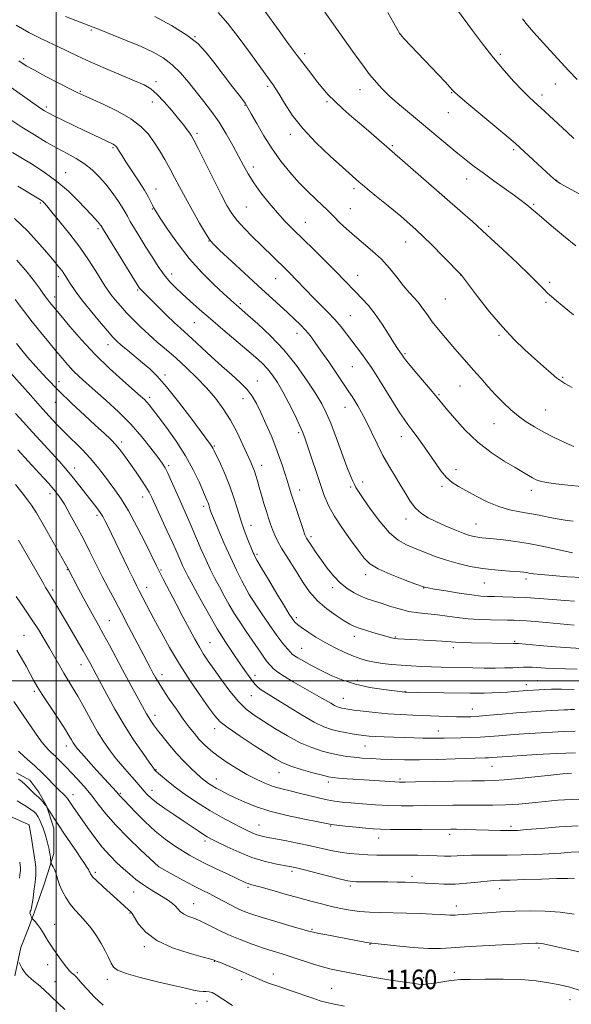
# Model space of a CAD drawing. Extents: x 2144800 to 2147700, y 312300 to 315200.
# Drawn here: x 2146485 to 2146710, y 313368 to 313770 of the extents above; entities that cross this region are included whole.
import ezdxf
from ezdxf.enums import TextEntityAlignment as Align

# ---------------------------------------------------------------- set-up
doc = ezdxf.new("R2010")
doc.units = 0
doc.header["$MEASUREMENT"] = 0
for name, color, linetype, lineweight in [('DTM HARD BREAKLINE', 7, 'Continuous', 0), ('DTM SPOT ELEVATION', 2, 'Continuous', 13), ('GRID LINE', 7, 'Continuous', 0), ('INDEX CONTOUR', 41, 'Continuous', 13), ('INDEX CONTOUR LABEL', 244, 'Continuous', 0), ('INTERMEDIATE CONTOUR', 44, 'Continuous', 0)]:
    doc.layers.add(name, color=color, linetype=linetype, lineweight=lineweight)
doc.styles.add('Style-ITALICS', font='ITALICS.shx')

msp = doc.modelspace()

# ---------------------------------------------------------------- linework, layer by layer
at = {"layer": 'DTM HARD BREAKLINE'}
msp.add_polyline3d([(2146483.8, 313462.45, 1158.39), (2146489.28, 313459.39, 1158.64), (2146492.94, 313454.51, 1158.52), (2146495.99, 313449.02, 1158.03), (2146499.04, 313439.86, 1157.54), (2146499.03, 313429.49, 1156.5), (2146496.59, 313421.56, 1155.47), (2146494.76, 313416.07, 1155.1), (2146491.09, 313405.7, 1154.37), (2146488.65, 313398.99, 1153.45), (2146485.59, 313391.06, 1152.48), (2146483.15, 313379.47, 1151.44)], dxfattribs=at)
at = {"layer": 'DTM SPOT ELEVATION'}
for p in [(2146514.4, 313765.97, 1197.82), (2146556.68, 313763.26, 1200.04), (2146640.67, 313764.2, 1208.02), (2146486.7, 313754.24, 1194.35), (2146601.45, 313756.24, 1204.39), (2146681.36, 313755.98, 1210.33), (2146540.71, 313744.83, 1196.42), (2146586.38, 313742.9, 1201.71), (2146703.74, 313743.85, 1211.16), (2146509.87, 313740.94, 1194.16), (2146624.04, 313741.62, 1205.34), (2146661.46, 313740.31, 1207.91), (2146698.37, 313739.48, 1210.47), (2146496, 313734.55, 1192.34), (2146539.21, 313736.6, 1195.36), (2146577.07, 313735.22, 1199.91), (2146610.56, 313736.7, 1203.76), (2146660.01, 313732.19, 1207.25), (2146557.53, 313723.77, 1196.34), (2146595.57, 313723.39, 1201.53), (2146523.12, 313717.83, 1191.79), (2146637.2, 313718.72, 1204.21), (2146686.73, 313717.08, 1207.73), (2146580.49, 313710.01, 1198.5), (2146503.84, 313707.63, 1188.73), (2146667.6, 313705.11, 1205.33), (2146704.32, 313704.59, 1208.05), (2146540.73, 313701.07, 1192.71), (2146621.53, 313701.15, 1201.62), (2146658.48, 313697.9, 1204.02), (2146493.59, 313695.31, 1185.79), (2146577.56, 313693.66, 1197.02), (2146694.87, 313694.72, 1206.18), (2146539.26, 313692.89, 1191.9), (2146620.06, 313693, 1200.87), (2146601.73, 313687.33, 1198.81), (2146676.51, 313685.82, 1204.29), (2146517.13, 313684.81, 1187.71), (2146562.36, 313679.7, 1193.95), (2146642.7, 313679.4, 1201.17), (2146547.2, 313666.21, 1190.56), (2146623.06, 313665.71, 1198.74), (2146665.13, 313665.91, 1201.99), (2146500.81, 313665.12, 1183.53), (2146589.64, 313664.34, 1195.17), (2146701.4, 313662.81, 1204.34), (2146533.29, 313659.7, 1187.82), (2146499.31, 313656.83, 1182.54), (2146575.12, 313654.16, 1192.27), (2146658.83, 313656.04, 1201.11), (2146699.93, 313654.67, 1203.73), (2146620.12, 313649.29, 1196.91), (2146556.38, 313646.44, 1189.07), (2146598.25, 313642.03, 1193.37), (2146521.21, 313637.34, 1183.37), (2146680.77, 313641.15, 1201.78), (2146642.41, 313633.76, 1198.2), (2146620.92, 313628.39, 1195.04), (2146501.13, 313622.3, 1178.68), (2146544.37, 313625.02, 1184.37), (2146582.09, 313622.61, 1188.74), (2146706.7, 313624.08, 1202.16), (2146656.33, 313617.02, 1198.16), (2146664.83, 313620.47, 1199.11), (2146499.6, 313613.81, 1177.19), (2146538.13, 313615.85, 1182.39), (2146576.19, 313615.39, 1187.29), (2146617.94, 313611.84, 1193.27), (2146699.83, 313610.77, 1200.93), (2146678.73, 313605.13, 1199.18), (2146598.94, 313601.43, 1189.71), (2146526.66, 313597.64, 1178.39), (2146640.83, 313599.85, 1195.35), (2146564.6, 313596.02, 1184.18), (2146507.49, 313587.04, 1174.6), (2146545.85, 313587.9, 1180.26), (2146583.94, 313588.12, 1186.62), (2146663.17, 313586.27, 1196.61), (2146625.04, 313581.33, 1192.46), (2146599.32, 313577.99, 1188.64), (2146620.16, 313579.26, 1191.77), (2146657.51, 313579.55, 1195.69), (2146693.92, 313577.84, 1197.5), (2146497.42, 313576.45, 1171.44), (2146535.34, 313575.16, 1177.35), (2146560.14, 313571.31, 1181.59), (2146516.69, 313567.61, 1173.63), (2146642.77, 313566.16, 1193.44), (2146579.56, 313563.58, 1184.72), (2146671.33, 313564.16, 1194.86), (2146603.97, 313558.94, 1188.35), (2146581.97, 313551.74, 1184.25), (2146504.53, 313545.52, 1169.92), (2146542.72, 313545.29, 1176.15), (2146626.26, 313543.4, 1189.5), (2146691.76, 313541.6, 1191.55), (2146498.49, 313537.13, 1168.31), (2146536.93, 313538.21, 1174.63), (2146612.79, 313538.04, 1187.57), (2146650.07, 313538.03, 1189.95), (2146674.81, 313539.96, 1191.15), (2146578.97, 313535.15, 1182.04), (2146521.71, 313524.56, 1170.89), (2146598.04, 313525.83, 1184.36), (2146486.92, 313518.65, 1164.91), (2146621.75, 313518.24, 1185.44), (2146638.47, 313517.99, 1186.13), (2146562.77, 313515.59, 1176.9), (2146600.16, 313513.25, 1182.89), (2146662.16, 313513.53, 1185.54), (2146687.13, 313516.16, 1186.17), (2146510.16, 313506.59, 1167.31), (2146543.25, 313502.57, 1172.57), (2146581.18, 313502.24, 1178.48), (2146622.86, 313500.25, 1182.52), (2146691.95, 313498.53, 1182.55), (2146696.54, 313500.15, 1182.84), (2146491.05, 313495.79, 1163.68), (2146579.69, 313493.91, 1177.17), (2146617.19, 313492.89, 1180.86), (2146642.45, 313495.67, 1182.05), (2146669.87, 313488.56, 1180.77), (2146540.27, 313485.91, 1170.51), (2146564.65, 313480.47, 1173.44), (2146656.01, 313479.6, 1178.7), (2146504.15, 313473.43, 1163.43), (2146626.11, 313473.43, 1177.16), (2146677.84, 313465.07, 1175.16), (2146540.7, 313463.8, 1168.1), (2146590.99, 313462.54, 1173.26), (2146565.38, 313459.95, 1170.73), (2146611.04, 313458.69, 1173.58), (2146640.31, 313459.94, 1174.28), (2146506.89, 313453.55, 1160.61), (2146526.2, 313454.04, 1164.18), (2146539.17, 313455.35, 1166.65), (2146488.88, 313441.18, 1153.97), (2146582.83, 313441.15, 1168.86), (2146612.07, 313440.69, 1169.87), (2146685.69, 313440.54, 1170.35), (2146660.56, 313437.32, 1169.57), (2146560.77, 313434.53, 1165.6), (2146631.69, 313435.87, 1169.3), (2146541.87, 313424.12, 1162.01), (2146516.02, 313421.81, 1158.32), (2146596.27, 313422.14, 1165.63), (2146645.22, 313420.12, 1166.39), (2146620.05, 313416.26, 1165.7), (2146531.64, 313413.74, 1159.13), (2146578.24, 313415.6, 1163.72), (2146681.05, 313415.06, 1165.33), (2146556.15, 313409.03, 1160.78), (2146663.29, 313408.06, 1164.56), (2146530.09, 313405.21, 1157.91), (2146499.43, 313400.53, 1154.7), (2146604.44, 313398.49, 1162.17), (2146628.07, 313392.32, 1161.91), (2146536.01, 313391.36, 1157.72), (2146697.1, 313390.88, 1161.69), (2146496.47, 313384.05, 1153.42), (2146564.52, 313385.44, 1157.93), (2146508.66, 313380.78, 1154.24), (2146588.69, 313380.22, 1158.52), (2146662.56, 313380.87, 1160.4), (2146499.5, 313377.17, 1152.92), (2146520.9, 313378.02, 1155.5), (2146575.69, 313377.99, 1157.62), (2146649.96, 313378.79, 1160.43), (2146612.48, 313374.36, 1158.87), (2146557.13, 313368.17, 1155.3), (2146561.56, 313369.03, 1155.3), (2146709.75, 313369.81, 1159.33)]:
    msp.add_point(p, dxfattribs=at)
at = {"layer": 'GRID LINE', "flags": 128}
for points in [[(2146500, 312500), (2146500, 315000)], [(2147500, 313500), (2145000, 313500)]]:
    msp.add_lwpolyline(points, dxfattribs=at)
at = {"layer": 'INDEX CONTOUR', "flags": 128}
for points, elevation in [([(2146540.288, 313771.53), (2146547.085, 313767.758), (2146553.278, 313763.914), (2146557.748, 313760.437), (2146561.086, 313756.948), (2146564.309, 313752.865), (2146572.033, 313742.77), (2146575.199, 313738.602), (2146577.088, 313736.041), (2146578.283, 313734.187), (2146579.647, 313731.748), (2146581.85, 313727.78), (2146584.787, 313722.724), (2146588.159, 313717.367), (2146591.71, 313712.364), (2146595.35, 313707.821), (2146599.035, 313703.706), (2146602.673, 313700.022), (2146605.983, 313696.876), (2146608.636, 313694.407), (2146610.453, 313692.648), (2146613.446, 313689.576), (2146615.66, 313687.381), (2146618.486, 313684.718), (2146621.784, 313681.805), (2146625.4, 313678.804), (2146629.122, 313675.664), (2146632.723, 313672.276), (2146636.02, 313668.607), (2146638.999, 313664.922), (2146641.692, 313661.557), (2146644.121, 313658.755), (2146646.285, 313656.377), (2146648.174, 313654.189), (2146649.83, 313651.97), (2146651.506, 313649.554), (2146653.504, 313646.787), (2146656.032, 313643.584), (2146658.917, 313640.132), (2146661.893, 313636.683), (2146670.351, 313627.04), (2146673.282, 313623.657), (2146676.305, 313620.209), (2146679.376, 313616.849), (2146682.457, 313613.708), (2146685.553, 313610.829), (2146688.678, 313608.237), (2146691.86, 313605.932), (2146695.197, 313603.822), (2146698.805, 313601.794), (2146702.683, 313599.792), (2146706.394, 313597.98), (2146709.384, 313596.582), (2146711.265, 313595.744)], 1200), ([(2146664.263, 313773.577), (2146669.96, 313765.807), (2146674.071, 313760.314), (2146678.505, 313754.637), (2146682.87, 313749.405), (2146686.869, 313744.903), (2146690.232, 313741.335), (2146692.838, 313738.751), (2146695.165, 313736.597), (2146697.841, 313734.169), (2146701.284, 313730.983), (2146708.517, 313724.201), (2146711.275, 313721.676)], 1210), ([(2146480.68, 313729.872), (2146485.996, 313726.33), (2146491.134, 313723.077), (2146495.965, 313720.189), (2146500.421, 313717.677), (2146504.46, 313715.505), (2146508.127, 313713.468), (2146511.49, 313711.316), (2146514.614, 313708.845), (2146517.537, 313706.036), (2146520.291, 313702.916), (2146522.877, 313699.571), (2146525.145, 313696.334), (2146526.912, 313693.6), (2146528.1, 313691.59), (2146529.053, 313689.853), (2146530.22, 313687.766), (2146531.942, 313684.858), (2146534.129, 313681.273), (2146536.584, 313677.307), (2146539.127, 313673.251), (2146541.657, 313669.378), (2146544.093, 313665.955), (2146546.407, 313663.14), (2146548.783, 313660.655), (2146551.464, 313658.114), (2146554.657, 313655.188), (2146558.457, 313651.791), (2146562.926, 313647.898), (2146568.01, 313643.568), (2146577.787, 313635.343), (2146581.351, 313632.3), (2146584.061, 313629.828), (2146586.269, 313627.511), (2146588.299, 313624.965), (2146590.336, 313621.913), (2146592.537, 313618.105), (2146594.968, 313613.471), (2146597.352, 313608.661), (2146599.323, 313604.506), (2146600.653, 313601.518), (2146601.652, 313598.934), (2146602.762, 313595.676), (2146607.868, 313580.203), (2146609.42, 313575.721), (2146611.107, 313571.694), (2146613.403, 313567.469), (2146616.58, 313562.628), (2146620.119, 313557.68), (2146623.3, 313553.371), (2146625.696, 313550.225), (2146628.046, 313547.895), (2146631.384, 313545.814), (2146636.325, 313543.577), (2146641.823, 313541.415), (2146646.417, 313539.719), (2146650.369, 313538.288), (2146650.708, 313538.211), (2146651.835, 313538.004), (2146654.484, 313537.547), (2146659.045, 313536.775), (2146664.529, 313535.883), (2146669.604, 313535.124), (2146673.301, 313534.688), (2146676.108, 313534.506), (2146678.877, 313534.445), (2146682.314, 313534.385), (2146686.535, 313534.267), (2146691.508, 313534.045), (2146697.093, 313533.691), (2146702.711, 313533.268), (2146707.673, 313532.859), (2146711.52, 313532.528)], 1190), ([(2146483.214, 313655.797), (2146486.617, 313651.381), (2146490.242, 313646.761), (2146493.741, 313642.39), (2146496.982, 313638.407), (2146499.887, 313634.873), (2146502.423, 313631.816), (2146504.728, 313629.138), (2146506.988, 313626.708), (2146509.405, 313624.356), (2146512.266, 313621.767), (2146515.873, 313618.587), (2146520.391, 313614.569), (2146525.424, 313609.895), (2146530.43, 313604.856), (2146534.932, 313599.779), (2146538.68, 313595.142), (2146541.486, 313591.457), (2146543.282, 313589.005), (2146544.479, 313587.106), (2146545.611, 313584.842), (2146547.084, 313581.554), (2146550.553, 313573.58), (2146553.74, 313566.441), (2146555.402, 313562.655), (2146559.216, 313553.713), (2146561.16, 313549.298), (2146562.999, 313545.394), (2146564.781, 313541.85), (2146566.596, 313538.397), (2146568.52, 313534.827), (2146570.583, 313531.144), (2146572.802, 313527.417), (2146575.169, 313523.717), (2146577.563, 313520.146), (2146583.602, 313511.288), (2146585.019, 313509.28), (2146586.112, 313507.848), (2146586.97, 313506.825), (2146587.707, 313505.993), (2146588.518, 313505.122), (2146589.935, 313503.944), (2146592.574, 313502.179), (2146596.766, 313499.685), (2146606.307, 313494.241), (2146609.718, 313492.252), (2146612.046, 313490.872), (2146613.636, 313489.967), (2146614.8, 313489.406), (2146615.723, 313489.077), (2146616.557, 313488.87), (2146617.508, 313488.685), (2146619.002, 313488.453), (2146621.519, 313488.111), (2146625.37, 313487.627), (2146630.178, 313487.085), (2146635.402, 313486.598), (2146640.583, 313486.25), (2146645.633, 313486.011), (2146659.67, 313485.465), (2146663.428, 313485.347), (2146666.477, 313485.308), (2146669.32, 313485.38), (2146672.61, 313485.592), (2146676.852, 313485.959), (2146681.993, 313486.422), (2146687.835, 313486.908), (2146694.068, 313487.351), (2146699.934, 313487.721), (2146707.367, 313488.157), (2146708.903, 313488.235), (2146710.007, 313488.263), (2146711.521, 313488.255)], 1180), ([(2146483.335, 313580.302), (2146486.132, 313576.849), (2146488.314, 313573.947), (2146489.863, 313571.783), (2146490.875, 313570.332), (2146491.89, 313568.713), (2146493.563, 313565.833), (2146496.293, 313561.042), (2146504.875, 313545.817), (2146508.855, 313538.208), (2146511.029, 313534.08), (2146513.264, 313529.911), (2146515.303, 313526.221), (2146517.263, 313522.731), (2146519.357, 313518.967), (2146521.741, 313514.574), (2146527.107, 313504.574), (2146529.848, 313499.505), (2146536.922, 313486.499), (2146537.751, 313485.08), (2146538.628, 313483.724), (2146539.77, 313482.112), (2146541.389, 313479.944), (2146543.622, 313477.034), (2146546.328, 313473.655), (2146549.296, 313470.196), (2146552.302, 313467.007), (2146555.077, 313464.277), (2146557.338, 313462.155), (2146558.909, 313460.719), (2146560.019, 313459.754), (2146561.003, 313458.977), (2146562.149, 313458.145), (2146563.561, 313457.213), (2146565.295, 313456.178), (2146567.416, 313455.033), (2146569.985, 313453.737), (2146573.073, 313452.245), (2146576.787, 313450.534), (2146581.396, 313448.688), (2146587.205, 313446.818), (2146594.229, 313445.038), (2146601.311, 313443.499), (2146607.004, 313442.354), (2146610.353, 313441.694), (2146612.385, 313441.346), (2146614.618, 313441.069), (2146618.154, 313440.682), (2146622.405, 313440.233), (2146626.363, 313439.831), (2146629.396, 313439.557), (2146632.349, 313439.402), (2146636.438, 313439.333), (2146642.413, 313439.321), (2146649.121, 313439.34), (2146661.152, 313439.41), (2146663.447, 313439.383), (2146666.516, 313439.314), (2146681.301, 313438.895), (2146684.002, 313438.835), (2146686.029, 313438.832), (2146688.319, 313438.948), (2146692.047, 313439.25), (2146697.993, 313439.764), (2146705.375, 313440.327), (2146713.017, 313440.727)], 1170), ([(2146484.616, 313471.356), (2146487.047, 313469.049), (2146489.328, 313466.946), (2146491.077, 313465.386), (2146492.38, 313464.245), (2146493.439, 313463.278), (2146494.445, 313462.273), (2146496.932, 313459.676), (2146498.637, 313457.957), (2146500.428, 313456.186), (2146503.76, 313452.946), (2146504.233, 313452.429), (2146504.647, 313451.889), (2146506.842, 313448.665), (2146512.801, 313440.039), (2146515.73, 313435.97), (2146518.811, 313432.026), (2146521.839, 313428.623), (2146524.74, 313425.736), (2146527.471, 313423.229), (2146530.026, 313420.977), (2146532.548, 313418.903), (2146535.212, 313416.937), (2146538.118, 313415.035), (2146543.675, 313411.649), (2146545.786, 313410.283), (2146547.407, 313409.085), (2146548.642, 313407.958), (2146549.625, 313406.836), (2146550.621, 313405.755), (2146551.93, 313404.778), (2146553.783, 313403.923), (2146556.176, 313403.017), (2146559.034, 313401.841), (2146562.31, 313400.242), (2146566.048, 313398.333), (2146570.309, 313396.292), (2146575.075, 313394.286), (2146579.976, 313392.431), (2146584.561, 313390.835), (2146588.526, 313389.55), (2146592.176, 313388.42), (2146595.958, 313387.237), (2146604.575, 313384.447), (2146608.71, 313383.192), (2146612.301, 313382.256), (2146615.597, 313381.537), (2146622.764, 313380.127), (2146627.001, 313379.319), (2146631.671, 313378.492), (2146636.653, 313377.694), (2146641.412, 313376.989), (2146645.312, 313376.443), (2146647.952, 313376.112), (2146649.883, 313376.017), (2146651.893, 313376.167), (2146654.548, 313376.546), (2146660.271, 313377.475), (2146662.516, 313377.764), (2146665.077, 313377.934), (2146669.046, 313378.058), (2146675.121, 313378.175), (2146682.424, 313378.191), (2146689.681, 313377.977), (2146695.884, 313377.447), (2146701.075, 313376.683), (2146705.566, 313375.804), (2146709.687, 313374.853), (2146713.877, 313373.542)], 1160)]:
    msp.add_lwpolyline(points, dxfattribs=dict(at, elevation=elevation))
at = {"layer": 'INTERMEDIATE CONTOUR', "flags": 128}
for points, elevation in [([(2146584.894, 313774.054), (2146590.971, 313765.646), (2146594.732, 313760.51), (2146598.402, 313755.557), (2146601.6, 313751.308), (2146604.334, 313747.746), (2146606.704, 313744.72), (2146608.856, 313742.061), (2146611.082, 313739.521), (2146613.715, 313736.841), (2146616.983, 313733.825), (2146620.706, 313730.56), (2146624.603, 313727.198), (2146628.508, 313723.806), (2146664.891, 313692.095), (2146669.891, 313687.696), (2146675.833, 313682.347), (2146682.223, 313676.434), (2146688.333, 313670.651), (2146693.378, 313665.769), (2146696.808, 313662.348), (2146699.013, 313660.09), (2146700.617, 313658.483), (2146702.212, 313657.033), (2146704.246, 313655.318), (2146711.155, 313649.622)], 1204), ([(2146503.739, 313771.52), (2146509.788, 313769.13), (2146518.62, 313765.724), (2146523.284, 313763.907), (2146529.001, 313761.62), (2146534.719, 313759.214), (2146539.61, 313756.931), (2146543.732, 313754.567), (2146547.364, 313751.806), (2146550.749, 313748.432), (2146553.993, 313744.621), (2146560.312, 313736.706), (2146563.424, 313732.673), (2146566.468, 313728.342), (2146569.399, 313723.616), (2146572.107, 313718.822), (2146574.47, 313714.394), (2146576.451, 313710.613), (2146578.376, 313707.157), (2146580.661, 313703.556), (2146583.59, 313699.486), (2146586.921, 313695.236), (2146590.285, 313691.246), (2146593.446, 313687.791), (2146596.709, 313684.478), (2146605.104, 313676.248), (2146609.929, 313671.483), (2146614.24, 313667.165), (2146617.501, 313663.812), (2146622.297, 313658.791), (2146624.765, 313656.269), (2146627.442, 313653.371), (2146630.248, 313649.901), (2146633.079, 313645.821), (2146635.698, 313641.682), (2146637.839, 313638.189), (2146639.312, 313635.864), (2146640.225, 313634.519), (2146641.31, 313633.021), (2146641.812, 313632.243), (2146642.613, 313631.188), (2146644.344, 313629.072), (2146647.216, 313625.665), (2146653.521, 313618.233), (2146655.485, 313615.865), (2146659.196, 313611.316), (2146662.546, 313607.347), (2146666.977, 313602.508), (2146672.13, 313597.615), (2146677.608, 313593.351), (2146682.868, 313589.862), (2146687.327, 313587.16), (2146692.809, 313583.878), (2146694.437, 313582.931), (2146695.861, 313582.201), (2146697.591, 313581.603), (2146700.162, 313581.074), (2146703.967, 313580.558), (2146708.836, 313580.018), (2146714.461, 313579.423)], 1198), ([(2146566.057, 313773.18), (2146570.025, 313768.617), (2146574.63, 313762.704), (2146579.273, 313756.424), (2146587.059, 313745.653), (2146588.617, 313743.54), (2146589.552, 313742.136), (2146590.99, 313739.772), (2146593.203, 313736.062), (2146596.386, 313731.244), (2146600.717, 313725.711), (2146606.167, 313719.9), (2146611.885, 313714.43), (2146616.814, 313709.962), (2146623.713, 313703.835), (2146625.08, 313702.65), (2146627, 313701.04), (2146630.108, 313698.51), (2146634.814, 313694.705), (2146640.654, 313689.85), (2146646.943, 313684.309), (2146653.016, 313678.521), (2146658.275, 313673.211), (2146665.274, 313665.905), (2146665.405, 313665.739), (2146668.256, 313661.992), (2146672.035, 313657.053), (2146676.938, 313650.836), (2146682.14, 313644.636), (2146686.963, 313639.469), (2146691.33, 313635.266), (2146695.311, 313631.682), (2146698.93, 313628.47), (2146702.019, 313625.757), (2146704.361, 313623.766), (2146705.959, 313622.558), (2146707.692, 313621.542), (2146710.661, 313619.965)], 1202), ([(2146609.63, 313773.288), (2146612.341, 313769.454), (2146620.973, 313757.388), (2146623.522, 313753.797), (2146625.824, 313750.597), (2146627.936, 313747.803), (2146629.898, 313745.418), (2146631.671, 313743.419), (2146633.201, 313741.779), (2146634.527, 313740.402), (2146636.073, 313738.92), (2146638.36, 313736.897), (2146641.751, 313734.022), (2146659.866, 313718.883), (2146663.896, 313715.557), (2146667.352, 313712.786), (2146670.642, 313710.257), (2146674.301, 313707.548), (2146678.654, 313704.392), (2146687.074, 313698.335), (2146689.828, 313696.328), (2146691.624, 313694.979), (2146692.848, 313694.001), (2146693.931, 313693.074), (2146695.459, 313691.734), (2146698.062, 313689.482), (2146702.126, 313686.024), (2146707.069, 313681.881), (2146712.071, 313677.775)], 1206), ([(2146635.416, 313773.131), (2146640.265, 313764.444), (2146640.38, 313764.281), (2146640.63, 313763.981), (2146641.149, 313763.403), (2146642.107, 313762.369), (2146658.715, 313744.778), (2146660.874, 313742.449), (2146661.825, 313741.382), (2146662.161, 313740.972), (2146662.526, 313740.586), (2146663.783, 313739.481), (2146666.851, 313736.884), (2146683.96, 313722.532), (2146687.32, 313719.681), (2146689.326, 313717.913), (2146701.919, 313706.258), (2146703.763, 313704.609), (2146704.358, 313704.155), (2146705.766, 313703.316), (2146709, 313701.519), (2146714.673, 313698.398)], 1208), ([(2146690.284, 313770.494), (2146692.427, 313767.898), (2146694.864, 313765.138), (2146700.346, 313759.127), (2146706.118, 313752.699), (2146709.253, 313749.3), (2146712.644, 313745.785)], 1212), ([(2146483.625, 313768.009), (2146488.848, 313764.995), (2146493.166, 313762.742), (2146496.843, 313761.01), (2146500.362, 313759.401), (2146508.595, 313755.452), (2146513.907, 313753.003), (2146520.17, 313750.272), (2146532.03, 313745.253), (2146535.853, 313743.534), (2146538.587, 313741.924), (2146541.103, 313739.767), (2146544.049, 313736.638), (2146547.165, 313733.021), (2146549.962, 313729.63), (2146552.059, 313727.027), (2146553.515, 313725.169), (2146554.494, 313723.862), (2146555.227, 313722.772), (2146556.194, 313721.012), (2146557.938, 313717.553), (2146564.166, 313704.985), (2146567.307, 313698.72), (2146569.66, 313694.231), (2146571.628, 313691.021), (2146573.851, 313688.166), (2146576.789, 313684.948), (2146580.191, 313681.484), (2146583.631, 313678.097), (2146593.923, 313668.073), (2146595.806, 313666.191), (2146597.703, 313664.23), (2146602.109, 313659.534), (2146604.771, 313656.788), (2146610.868, 313650.726), (2146613.78, 313647.663), (2146616.295, 313644.722), (2146618.525, 313641.857), (2146624.998, 313633.2), (2146626.966, 313630.531), (2146628.688, 313628.094), (2146630.405, 313625.5), (2146632.433, 313622.253), (2146637.672, 313613.609), (2146640.111, 313609.689), (2146641.975, 313606.909), (2146643.533, 313604.797), (2146645.201, 313602.619), (2146647.289, 313599.806), (2146649.694, 313596.456), (2146652.208, 313592.836), (2146654.663, 313589.213), (2146657.035, 313585.875), (2146659.34, 313583.111), (2146661.646, 313581.082), (2146664.231, 313579.436), (2146667.427, 313577.689), (2146671.439, 313575.516), (2146675.976, 313573.219), (2146680.621, 313571.256), (2146685.039, 313569.956), (2146689.217, 313569.132), (2146693.228, 313568.467), (2146697.118, 313567.717), (2146700.873, 313566.931), (2146704.451, 313566.231), (2146707.824, 313565.708), (2146710.997, 313565.322)], 1196), ([(2146484.794, 313753.313), (2146487.754, 313751.395), (2146491.087, 313749.507), (2146495.804, 313747.005), (2146501.076, 313744.274), (2146505.614, 313741.951), (2146508.58, 313740.456), (2146510.945, 313739.33), (2146519.105, 313735.636), (2146524.998, 313732.764), (2146530.487, 313729.649), (2146534.564, 313726.58), (2146537.492, 313723.494), (2146539.852, 313720.241), (2146542.117, 313716.723), (2146544.322, 313713.043), (2146546.398, 313709.353), (2146548.331, 313705.719), (2146550.344, 313701.862), (2146552.72, 313697.412), (2146555.596, 313692.229), (2146558.532, 313687.075), (2146560.944, 313682.939), (2146562.525, 313680.423), (2146564.086, 313678.58), (2146566.717, 313676.074), (2146576.698, 313666.818), (2146582.307, 313661.64), (2146594.478, 313650.485), (2146597.3, 313647.858), (2146599.701, 313645.521), (2146601.768, 313643.335), (2146603.632, 313641.107), (2146605.616, 313638.449), (2146608.087, 313634.921), (2146611.243, 313630.321), (2146619.487, 313618.171), (2146620.803, 313616.178), (2146621.899, 313614.44), (2146623.152, 313612.354), (2146624.668, 313609.649), (2146626.485, 313606.134), (2146630.959, 313596.904), (2146633.385, 313592.151), (2146635.782, 313587.907), (2146638.106, 313584.076), (2146640.329, 313580.436), (2146642.447, 313576.847), (2146644.542, 313573.493), (2146646.718, 313570.637), (2146649.09, 313568.448), (2146651.807, 313566.705), (2146655.03, 313565.093), (2146658.797, 313563.389), (2146662.672, 313561.737), (2146666.099, 313560.376), (2146668.67, 313559.479), (2146670.569, 313558.963), (2146672.132, 313558.68), (2146673.707, 313558.496), (2146678.556, 313558.044), (2146682.55, 313557.616), (2146687.438, 313556.986), (2146692.833, 313556.121), (2146698.334, 313555.033), (2146707.738, 313552.974), (2146710.815, 313552.403)], 1194), ([(2146473.594, 313748.007), (2146492.745, 313734.595), (2146494.135, 313733.645), (2146495.26, 313732.925), (2146496.694, 313732.127), (2146499.053, 313730.925), (2146502.724, 313729.113), (2146507.171, 313726.945), (2146511.624, 313724.792), (2146515.444, 313722.961), (2146523.243, 313719.275), (2146523.82, 313718.953), (2146524.218, 313718.643), (2146524.574, 313718.22), (2146525.007, 313717.559), (2146525.655, 313716.507), (2146526.726, 313714.8), (2146528.441, 313712.147), (2146530.888, 313708.437), (2146533.61, 313704.286), (2146536.016, 313700.491), (2146537.656, 313697.673), (2146538.648, 313695.743), (2146539.255, 313694.435), (2146539.777, 313693.392), (2146540.673, 313691.896), (2146542.438, 313689.138), (2146545.436, 313684.584), (2146549.487, 313678.813), (2146554.276, 313672.677), (2146559.431, 313666.949), (2146564.341, 313662.04), (2146568.337, 313658.283), (2146572.473, 313654.481), (2146573.42, 313653.641), (2146578.269, 313649.463), (2146582.346, 313645.879), (2146587.459, 313641.059), (2146592.904, 313635.29), (2146598.039, 313628.939), (2146602.511, 313622.69), (2146606.031, 313617.308), (2146608.463, 313613.235), (2146610.268, 313609.614), (2146612.059, 313605.27), (2146614.272, 313599.444), (2146618.704, 313587.516), (2146620.142, 313583.798), (2146621.066, 313581.595), (2146621.707, 313580.252), (2146622.333, 313579.102), (2146623.367, 313577.453), (2146625.27, 313574.602), (2146628.325, 313570.173), (2146632.104, 313565.08), (2146636, 313560.563), (2146639.559, 313557.537), (2146642.943, 313555.635), (2146646.468, 313554.166), (2146650.385, 313552.581), (2146654.678, 313550.904), (2146659.263, 313549.303), (2146664.061, 313547.918), (2146668.999, 313546.791), (2146673.997, 313545.937), (2146678.924, 313545.357), (2146683.398, 313544.987), (2146686.978, 313544.752), (2146689.37, 313544.581), (2146690.879, 313544.431), (2146691.957, 313544.267), (2146693.087, 313544.058), (2146694.864, 313543.787), (2146697.914, 313543.441), (2146702.643, 313543.023), (2146708.573, 313542.6), (2146715.008, 313542.258)], 1192), ([(2146482.217, 313715.866), (2146485.511, 313713.906), (2146489.942, 313711.245), (2146495.108, 313707.925), (2146500.316, 313704.125), (2146504.975, 313700.071), (2146508.909, 313696.157), (2146514.345, 313690.386), (2146517.013, 313687.613), (2146517.704, 313686.83), (2146518.126, 313686.288), (2146518.369, 313685.923), (2146519.33, 313684.326), (2146521.116, 313681.399), (2146533.078, 313661.955), (2146533.986, 313660.552), (2146534.497, 313659.911), (2146535.161, 313659.218), (2146541.476, 313652.969), (2146544.999, 313649.507), (2146548.229, 313646.38), (2146550.675, 313644.099), (2146555.442, 313639.793), (2146563.284, 313632.55), (2146567.646, 313628.598), (2146571.652, 313625.077), (2146575.112, 313621.966), (2146577.911, 313619.128), (2146580.02, 313616.383), (2146581.756, 313613.371), (2146583.529, 313609.694), (2146585.639, 313605.07), (2146587.958, 313599.689), (2146590.252, 313593.865), (2146592.343, 313587.875), (2146594.265, 313581.88), (2146596.105, 313576), (2146597.907, 313570.422), (2146599.527, 313565.567), (2146600.775, 313561.919), (2146601.559, 313559.736), (2146602.167, 313558.393), (2146602.985, 313557.042), (2146604.314, 313555.014), (2146606.116, 313552.358), (2146608.266, 313549.301), (2146610.655, 313546.074), (2146613.229, 313542.924), (2146615.948, 313540.101), (2146618.761, 313537.8), (2146621.581, 313536), (2146624.31, 313534.624), (2146626.91, 313533.573), (2146629.581, 313532.668), (2146632.587, 313531.711), (2146636.103, 313530.57), (2146639.972, 313529.398), (2146643.951, 313528.415), (2146647.852, 313527.772), (2146651.703, 313527.348), (2146655.587, 313526.951), (2146659.58, 313526.444), (2146663.745, 313525.895), (2146668.141, 313525.43), (2146672.747, 313525.141), (2146677.219, 313524.995), (2146684.222, 313524.877), (2146686.77, 313524.812), (2146689.222, 313524.705), (2146692.002, 313524.525), (2146695.467, 313524.247), (2146699.958, 313523.843), (2146711.421, 313522.757)], 1188), ([(2146484.395, 313702.114), (2146492.189, 313697.452), (2146493.636, 313696.55), (2146494.345, 313696.02), (2146495.02, 313695.368), (2146496.166, 313694.072), (2146498.239, 313691.599), (2146501.51, 313687.616), (2146505.51, 313682.593), (2146509.582, 313677.197), (2146513.171, 313672.038), (2146516.114, 313667.501), (2146519.883, 313661.439), (2146521.078, 313659.637), (2146522.361, 313657.9), (2146524.081, 313655.746), (2146526.235, 313653.201), (2146528.735, 313650.412), (2146531.506, 313647.507), (2146534.522, 313644.535), (2146537.772, 313641.526), (2146541.251, 313638.482), (2146544.972, 313635.295), (2146548.952, 313631.83), (2146553.164, 313628), (2146557.401, 313623.915), (2146561.409, 313619.73), (2146564.991, 313615.543), (2146568.194, 313611.211), (2146571.115, 313606.532), (2146573.816, 313601.45), (2146576.188, 313596.489), (2146579.403, 313589.405), (2146580.288, 313587.397), (2146580.927, 313585.739), (2146581.497, 313583.941), (2146582.105, 313581.788), (2146582.844, 313579.13), (2146583.768, 313575.913), (2146584.791, 313572.462), (2146585.788, 313569.2), (2146586.672, 313566.438), (2146587.492, 313564.053), (2146588.34, 313561.811), (2146589.306, 313559.508), (2146590.483, 313557.029), (2146591.972, 313554.286), (2146593.829, 313551.212), (2146598.3, 313544.159), (2146600.734, 313540.286), (2146603.444, 313536.394), (2146606.652, 313532.706), (2146610.435, 313529.426), (2146614.294, 313526.684), (2146617.588, 313524.595), (2146619.913, 313523.195), (2146621.805, 313522.236), (2146624.035, 313521.387), (2146627.116, 313520.409), (2146630.554, 313519.397), (2146633.593, 313518.535), (2146636.887, 313517.629), (2146637.591, 313517.453), (2146638.177, 313517.35), (2146639.423, 313517.251), (2146642.199, 313517.092), (2146652.61, 313516.516), (2146657.565, 313516.22), (2146663.042, 313515.839), (2146665.68, 313515.721), (2146669.597, 313515.622), (2146686.572, 313515.314), (2146687.27, 313515.327), (2146687.572, 313515.32), (2146688.773, 313515.229), (2146697.267, 313514.51), (2146703.855, 313513.964), (2146709.935, 313513.495), (2146714.242, 313513.225)], 1186), ([(2146483.036, 313688.978), (2146488.352, 313683.813), (2146493.219, 313678.487), (2146497.14, 313673.922), (2146499.768, 313670.799), (2146501.373, 313668.844), (2146502.376, 313667.543), (2146503.156, 313666.435), (2146503.913, 313665.268), (2146504.804, 313663.844), (2146506.005, 313661.96), (2146507.764, 313659.395), (2146510.352, 313655.921), (2146513.857, 313651.505), (2146517.649, 313646.887), (2146520.915, 313642.999), (2146523.104, 313640.483), (2146524.718, 313638.832), (2146526.518, 313637.245), (2146529.066, 313635.112), (2146535.251, 313629.994), (2146538.175, 313627.494), (2146541.275, 313624.473), (2146545.092, 313620.136), (2146549.904, 313614.078), (2146554.927, 313607.459), (2146562.973, 313596.628), (2146563.531, 313595.818), (2146563.902, 313595.166), (2146564.43, 313594.086), (2146567.016, 313588.658), (2146568.984, 313584.306), (2146570.926, 313579.52), (2146572.551, 313574.755), (2146573.95, 313570.143), (2146575.305, 313565.728), (2146576.74, 313561.602), (2146578.121, 313558), (2146580.455, 313552.298), (2146580.764, 313551.601), (2146581.128, 313550.87), (2146581.961, 313549.392), (2146583.727, 313546.378), (2146586.664, 313541.423), (2146590.106, 313535.649), (2146593.16, 313530.559), (2146595.152, 313527.293), (2146596.276, 313525.533), (2146596.945, 313524.595), (2146597.565, 313523.867), (2146598.506, 313523.021), (2146600.134, 313521.801), (2146602.702, 313520.034), (2146606.036, 313517.892), (2146609.848, 313515.634), (2146613.855, 313513.493), (2146617.776, 313511.602), (2146621.335, 313510.07), (2146624.36, 313508.965), (2146627.117, 313508.197), (2146629.981, 313507.633), (2146633.246, 313507.163), (2146636.892, 313506.761), (2146640.819, 313506.42), (2146644.922, 313506.136), (2146649.082, 313505.907), (2146653.175, 313505.734), (2146657.133, 313505.613), (2146670.011, 313505.331), (2146674.757, 313505.246), (2146679.241, 313505.223), (2146683.146, 313505.286), (2146686.383, 313505.404), (2146690.813, 313505.612), (2146692.444, 313505.633), (2146694.287, 313505.569), (2146699.841, 313505.216), (2146703.601, 313505.034), (2146707.96, 313504.911), (2146712.731, 313504.804)], 1184), ([(2146483.91, 313671.973), (2146488.181, 313667.059), (2146491.209, 313663.271), (2146493.221, 313660.506), (2146494.601, 313658.479), (2146495.682, 313656.932), (2146496.586, 313655.712), (2146497.382, 313654.689), (2146498.215, 313653.652), (2146501.839, 313649.255), (2146505.518, 313644.853), (2146510.323, 313639.326), (2146515.864, 313633.386), (2146521.697, 313627.69), (2146527.165, 313622.707), (2146534.366, 313616.394), (2146535.977, 313614.935), (2146536.972, 313613.926), (2146537.918, 313612.819), (2146539.295, 313611.057), (2146541.56, 313608.085), (2146544.968, 313603.557), (2146548.978, 313597.961), (2146552.847, 313591.995), (2146555.971, 313586.307), (2146558.304, 313581.346), (2146561.604, 313573.62), (2146561.975, 313572.707), (2146562.251, 313571.896), (2146562.72, 313570.361), (2146563.009, 313569.547), (2146563.565, 313568.157), (2146564.628, 313565.57), (2146566.358, 313561.394), (2146568.593, 313556.141), (2146571.083, 313550.551), (2146573.578, 313545.307), (2146575.8, 313540.867), (2146578.849, 313534.998), (2146583.642, 313527.823), (2146586.899, 313523.035), (2146590.069, 313518.543), (2146592.575, 313515.258), (2146594.382, 313513.111), (2146595.594, 313511.786), (2146596.389, 313510.958), (2146597.227, 313510.278), (2146598.643, 313509.386), (2146601.037, 313508.012), (2146604.276, 313506.242), (2146608.094, 313504.247), (2146612.293, 313502.199), (2146616.953, 313500.265), (2146622.225, 313498.609), (2146628.07, 313497.358), (2146633.704, 313496.488), (2146638.154, 313495.933), (2146642.383, 313495.444), (2146643.112, 313495.415), (2146647.436, 313495.333), (2146668.978, 313494.965), (2146671.981, 313494.936), (2146674.703, 313494.972), (2146677.81, 313495.085), (2146681.111, 313495.253), (2146684.202, 313495.447), (2146686.769, 313495.643), (2146690.68, 313495.984), (2146692.322, 313496.109), (2146697.11, 313496.413), (2146699.221, 313496.504), (2146702.16, 313496.566), (2146706.226, 313496.573), (2146711.389, 313496.487)], 1182), ([(2146483.735, 313637.864), (2146485.949, 313635.136), (2146488.321, 313632.353), (2146491.697, 313628.485), (2146496.02, 313623.708), (2146501.012, 313618.505), (2146506.349, 313613.329), (2146511.551, 313608.528), (2146516.097, 313604.426), (2146519.606, 313601.227), (2146522.268, 313598.672), (2146524.422, 313596.384), (2146526.367, 313594.03), (2146528.288, 313591.459), (2146530.339, 313588.566), (2146532.593, 313585.332), (2146534.8, 313582.1), (2146536.635, 313579.3), (2146537.91, 313577.139), (2146539.016, 313574.924), (2146545.207, 313561.489), (2146547.567, 313556.315), (2146549.335, 313552.342), (2146550.601, 313549.436), (2146551.581, 313547.216), (2146552.521, 313545.236), (2146553.774, 313542.802), (2146555.724, 313539.16), (2146558.613, 313533.844), (2146562.116, 313527.547), (2146565.773, 313521.251), (2146569.19, 313515.759), (2146572.242, 313511.158), (2146574.87, 313507.358), (2146577.038, 313504.27), (2146578.776, 313501.825), (2146580.131, 313499.961), (2146581.181, 313498.588), (2146582.136, 313497.541), (2146583.233, 313496.622), (2146584.736, 313495.62), (2146590.415, 313492.151), (2146595.133, 313489.22), (2146600.433, 313485.986), (2146605.37, 313483.168), (2146609.242, 313481.303), (2146612.312, 313480.209), (2146615.085, 313479.522), (2146617.942, 313478.945), (2146620.772, 313478.437), (2146623.338, 313478.016), (2146625.528, 313477.699), (2146627.707, 313477.463), (2146630.362, 313477.274), (2146633.831, 313477.107), (2146637.853, 313476.955), (2146642.019, 313476.821), (2146645.976, 313476.703), (2146649.595, 313476.617), (2146652.807, 313476.578), (2146655.62, 313476.594), (2146658.362, 313476.65), (2146665.124, 313476.809), (2146669.155, 313476.919), (2146673.135, 313477.084), (2146676.833, 313477.322), (2146680.673, 313477.624), (2146685.247, 313477.973), (2146690.899, 313478.348), (2146702.628, 313479.06), (2146707.282, 313479.324), (2146711.815, 313479.443)], 1178), ([(2146479.228, 313628.37), (2146489.635, 313616.578), (2146493.495, 313612.242), (2146497.005, 313608.35), (2146500.298, 313604.806), (2146503.608, 313601.4), (2146510.594, 313594.499), (2146513.863, 313591.054), (2146516.726, 313587.671), (2146519.267, 313584.386), (2146521.636, 313581.224), (2146523.995, 313578.097), (2146526.551, 313574.435), (2146529.521, 313569.548), (2146532.981, 313563.115), (2146536.432, 313556.287), (2146540.981, 313547.006), (2146542.215, 313544.525), (2146543.715, 313541.59), (2146548.917, 313531.538), (2146551.828, 313525.951), (2146554.371, 313521.112), (2146556.543, 313517.086), (2146558.439, 313513.758), (2146560.191, 313510.937), (2146562.087, 313508.12), (2146564.454, 313504.734), (2146567.494, 313500.429), (2146570.934, 313495.79), (2146574.37, 313491.626), (2146577.551, 313488.507), (2146580.807, 313486.028), (2146584.616, 313483.545), (2146589.288, 313480.6), (2146594.472, 313477.502), (2146599.65, 313474.752), (2146604.391, 313472.73), (2146608.617, 313471.346), (2146612.333, 313470.395), (2146615.591, 313469.695), (2146618.606, 313469.172), (2146621.637, 313468.778), (2146624.907, 313468.473), (2146628.507, 313468.233), (2146632.495, 313468.038), (2146636.962, 313467.882), (2146642.156, 313467.793), (2146648.361, 313467.813), (2146655.604, 313467.96), (2146662.886, 313468.175), (2146675.122, 313468.569), (2146676.448, 313468.623), (2146677.542, 313468.694), (2146680.031, 313468.886), (2146696.185, 313469.938), (2146704.142, 313470.379), (2146712.042, 313470.647)], 1176), ([(2146483.375, 313609.308), (2146486.489, 313605.846), (2146490.348, 313601.597), (2146501.302, 313589.631), (2146503.692, 313586.97), (2146505.884, 313584.395), (2146508.189, 313581.526), (2146516.576, 313570.732), (2146517.979, 313568.8), (2146519.043, 313567.127), (2146519.919, 313565.515), (2146520.795, 313563.737), (2146529.49, 313545.679), (2146531.488, 313541.566), (2146532.875, 313538.767), (2146533.87, 313536.828), (2146539.919, 313525.336), (2146542.811, 313519.91), (2146546.313, 313513.597), (2146550.332, 313506.824), (2146554.693, 313500.056), (2146558.89, 313493.901), (2146562.331, 313488.996), (2146564.723, 313485.71), (2146566.936, 313483.304), (2146570.138, 313480.764), (2146575.073, 313477.375), (2146580.805, 313473.628), (2146585.976, 313470.315), (2146589.644, 313468.016), (2146592.521, 313466.466), (2146595.735, 313465.187), (2146600.041, 313463.821), (2146604.713, 313462.489), (2146608.655, 313461.428), (2146611.143, 313460.804), (2146612.946, 313460.493), (2146615.205, 313460.297), (2146618.755, 313460.057), (2146627.84, 313459.461), (2146638.236, 313458.73), (2146640.11, 313458.636), (2146642.426, 313458.633), (2146646.689, 313458.713), (2146662.186, 313459.034), (2146669.711, 313459.166), (2146674.853, 313459.234), (2146678.686, 313459.343), (2146682.932, 313459.634), (2146688.811, 313460.191), (2146701.893, 313461.532), (2146706.822, 313461.988), (2146710.385, 313462.26)], 1174), ([(2146484.281, 313594.363), (2146488.514, 313589.819), (2146493.034, 313584.928), (2146496.945, 313580.632), (2146499.619, 313577.556), (2146501.504, 313575.054), (2146503.324, 313572.165), (2146505.627, 313568.166), (2146508.309, 313563.291), (2146511.096, 313558.017), (2146513.769, 313552.746), (2146516.327, 313547.596), (2146518.821, 313542.614), (2146521.311, 313537.797), (2146523.878, 313532.941), (2146526.615, 313527.795), (2146529.543, 313522.247), (2146538.339, 313505.516), (2146539.504, 313503.336), (2146540.583, 313501.361), (2146541.869, 313499.172), (2146543.672, 313496.331), (2146546.18, 313492.586), (2146549.067, 313488.4), (2146551.882, 313484.418), (2146554.284, 313481.136), (2146556.387, 313478.449), (2146558.412, 313476.101), (2146560.579, 313473.865), (2146563.078, 313471.613), (2146566.096, 313469.248), (2146569.734, 313466.722), (2146573.738, 313464.182), (2146577.772, 313461.83), (2146581.569, 313459.827), (2146585.151, 313458.188), (2146588.612, 313456.888), (2146592.047, 313455.881), (2146595.555, 313455.033), (2146599.239, 313454.186), (2146607.006, 313452.277), (2146610.567, 313451.464), (2146613.668, 313450.898), (2146616.753, 313450.506), (2146620.416, 313450.168), (2146625.058, 313449.797), (2146630.333, 313449.435), (2146635.705, 313449.156), (2146640.777, 313449.015), (2146645.713, 313448.991), (2146650.814, 313449.044), (2146661.961, 313449.214), (2146667.566, 313449.246), (2146672.911, 313449.214), (2146678.114, 313449.207), (2146683.369, 313449.342), (2146688.81, 313449.697), (2146694.299, 313450.202), (2146699.638, 313450.749), (2146704.763, 313451.234), (2146710.154, 313451.574), (2146716.425, 313451.691)], 1172), ([(2146484.659, 313557.452), (2146492.189, 313544.332), (2146494.753, 313539.766), (2146495.669, 313538.166), (2146496.397, 313536.967), (2146497.973, 313534.486), (2146499.187, 313532.506), (2146500.847, 313529.736), (2146503.042, 313526.025), (2146505.76, 313521.392), (2146508.591, 313516.535), (2146511.025, 313512.323), (2146512.687, 313509.396), (2146513.747, 313507.48), (2146516.363, 313502.616), (2146520.694, 313494.443), (2146523.995, 313488.421), (2146527.738, 313482.013), (2146531.622, 313475.921), (2146535.182, 313470.693), (2146537.911, 313466.844), (2146539.459, 313464.696), (2146540.305, 313463.571), (2146540.454, 313463.409), (2146540.85, 313463.032), (2146541.758, 313462.215), (2146543.404, 313460.78), (2146545.858, 313458.747), (2146549.147, 313456.187), (2146553.251, 313453.207), (2146557.898, 313450.05), (2146562.76, 313446.994), (2146567.516, 313444.28), (2146571.864, 313441.986), (2146575.505, 313440.152), (2146578.244, 313438.793), (2146580.288, 313437.832), (2146581.945, 313437.165), (2146583.565, 313436.682), (2146585.664, 313436.224), (2146593.298, 313434.762), (2146598.557, 313433.725), (2146603.744, 313432.642), (2146612.146, 313430.755), (2146615.864, 313430.039), (2146619.649, 313429.516), (2146623.47, 313429.164), (2146627.222, 313428.954), (2146630.855, 313428.852), (2146634.556, 313428.822), (2146643.023, 313428.825), (2146647.596, 313428.797), (2146651.849, 313428.716), (2146655.449, 313428.579), (2146658.48, 313428.452), (2146661.133, 313428.418), (2146663.629, 313428.53), (2146666.318, 313428.71), (2146669.587, 313428.845), (2146673.717, 313428.861), (2146678.605, 313428.814), (2146684.05, 313428.8), (2146689.827, 313428.892), (2146695.616, 313429.085), (2146701.074, 313429.357), (2146705.93, 313429.674), (2146710.192, 313429.969), (2146713.94, 313430.163)], 1168), ([(2146483.657, 313534.489), (2146486.879, 313529.77), (2146489.978, 313525.192), (2146492.712, 313520.962), (2146495.117, 313517.042), (2146497.299, 313513.326), (2146501.282, 313506.349), (2146503.11, 313503.223), (2146506.713, 313497.346), (2146508.841, 313493.705), (2146511.372, 313489.129), (2146514.139, 313484.084), (2146516.907, 313479.228), (2146519.501, 313475.061), (2146521.999, 313471.467), (2146524.542, 313468.176), (2146527.2, 313464.994), (2146529.765, 313462.055), (2146531.958, 313459.57), (2146533.591, 313457.676), (2146535.918, 313454.928), (2146537.125, 313453.611), (2146538.745, 313452.094), (2146541.082, 313450.228), (2146544.307, 313447.931), (2146548.05, 313445.397), (2146551.807, 313442.889), (2146557.931, 313438.747), (2146560.089, 313437.309), (2146561.693, 313436.313), (2146563.369, 313435.404), (2146565.885, 313434.136), (2146569.776, 313432.218), (2146574.65, 313429.979), (2146579.885, 313427.899), (2146584.907, 313426.36), (2146589.328, 313425.327), (2146595.25, 313424.201), (2146597.539, 313423.703), (2146600.8, 313422.895), (2146611.315, 313420.177), (2146616.095, 313418.954), (2146619.041, 313418.255), (2146620.796, 313417.978), (2146622.425, 313417.921), (2146627.857, 313417.911), (2146631.453, 313417.891), (2146635.329, 313417.845), (2146639.135, 313417.782), (2146642.495, 313417.715), (2146645.193, 313417.649), (2146647.644, 313417.554), (2146650.419, 313417.395), (2146653.96, 313417.165), (2146658.17, 313416.982), (2146662.817, 313417.001), (2146667.63, 313417.316), (2146672.156, 313417.785), (2146675.904, 313418.207), (2146678.669, 313418.435), (2146681.405, 313418.537), (2146685.354, 313418.636), (2146691.297, 313418.815), (2146698.153, 313419.038), (2146704.382, 313419.228), (2146708.786, 313419.33), (2146711.555, 313419.348)], 1166), ([(2146483.989, 313512.512), (2146485.819, 313509.336), (2146487.688, 313505.963), (2146489.373, 313502.869), (2146490.776, 313500.324), (2146492.264, 313497.785), (2146494.324, 313494.501), (2146497.242, 313490.021), (2146500.485, 313485.085), (2146503.321, 313480.73), (2146505.198, 313477.743), (2146506.296, 313475.897), (2146506.979, 313474.716), (2146507.619, 313473.721), (2146508.621, 313472.43), (2146510.401, 313470.358), (2146513.191, 313467.227), (2146516.481, 313463.582), (2146524.617, 313454.634), (2146526.046, 313452.962), (2146527.541, 313451.432), (2146532.467, 313446.297), (2146536.302, 313442.435), (2146540.449, 313438.584), (2146544.483, 313435.313), (2146548.224, 313432.659), (2146551.556, 313430.523), (2146554.468, 313428.779), (2146557.38, 313427.175), (2146560.822, 313425.428), (2146565.09, 313423.366), (2146569.56, 313421.251), (2146577.433, 313417.555), (2146578.414, 313417.158), (2146579.369, 313416.865), (2146580.914, 313416.456), (2146583.69, 313415.704), (2146588.085, 313414.466), (2146593.474, 313412.932), (2146598.982, 313411.376), (2146603.912, 313410.018), (2146608.288, 313408.87), (2146612.316, 313407.888), (2146616.181, 313407.043), (2146619.999, 313406.352), (2146623.865, 313405.846), (2146627.899, 313405.538), (2146632.301, 313405.363), (2146642.939, 313405.088), (2146648.602, 313404.913), (2146653.49, 313404.719), (2146657.003, 313404.521), (2146660.828, 313404.25), (2146661.889, 313404.241), (2146662.844, 313404.303), (2146664.023, 313404.4), (2146668.196, 313404.665), (2146671.609, 313404.909), (2146676.087, 313405.263), (2146681.414, 313405.648), (2146687.29, 313405.959), (2146693.435, 313406.095), (2146699.643, 313405.969), (2146705.724, 313405.494), (2146711.453, 313404.649)], 1164), ([(2146482.648, 313491.529), (2146486.549, 313485.952), (2146491.498, 313478.691), (2146493.791, 313475.468), (2146495.607, 313473.172), (2146496.97, 313471.679), (2146497.971, 313470.727), (2146499.684, 313469.198), (2146500.116, 313468.767), (2146501.465, 313467.378), (2146504.218, 313464.603), (2146506.242, 313462.509), (2146508.699, 313459.885), (2146511.436, 313456.81), (2146514.264, 313453.394), (2146517.104, 313449.702), (2146520.302, 313445.626), (2146524.31, 313441.009), (2146529.318, 313435.873), (2146534.452, 313430.938), (2146541.854, 313424.074), (2146547.802, 313420.773), (2146551.94, 313418.506), (2146556.097, 313416.282), (2146559.628, 313414.469), (2146562.648, 313412.96), (2146565.458, 313411.525), (2146571.155, 313408.454), (2146573.946, 313407.036), (2146576.699, 313405.821), (2146579.893, 313404.653), (2146584.109, 313403.312), (2146589.619, 313401.674), (2146595.429, 313399.993), (2146603.145, 313397.783), (2146605.029, 313397.295), (2146607.169, 313396.847), (2146610.509, 313396.206), (2146626.637, 313393.148), (2146627.692, 313392.962), (2146628.206, 313392.891), (2146628.869, 313392.852), (2146630.214, 313392.719), (2146638.973, 313391.758), (2146645.708, 313391.093), (2146652.036, 313390.642), (2146656.886, 313390.602), (2146661.251, 313390.884), (2146666.64, 313391.327), (2146673.994, 313391.789), (2146681.988, 313392.208), (2146692.813, 313392.743), (2146695.784, 313392.904), (2146696.789, 313392.878), (2146698.89, 313392.554), (2146703.147, 313391.656), (2146718.184, 313388.194)], 1162), ([(2146484.562, 313459.867), (2146485.997, 313458.851), (2146487.321, 313457.7), (2146488.547, 313456.488), (2146489.644, 313455.339), (2146490.576, 313454.39), (2146491.334, 313453.716), (2146492.025, 313453.151), (2146492.787, 313452.466), (2146493.702, 313451.512), (2146494.636, 313450.458), (2146495.4, 313449.549), (2146495.857, 313448.971), (2146496.065, 313448.673), (2146496.191, 313448.444), (2146497.752, 313445.915), (2146499.132, 313443.75), (2146501.016, 313440.887), (2146503.368, 313437.417), (2146508.244, 313430.322), (2146510.121, 313427.554), (2146511.52, 313425.451), (2146512.504, 313423.94), (2146513.14, 313422.937), (2146513.514, 313422.312), (2146513.716, 313421.921), (2146513.829, 313421.638), (2146514.003, 313421.112), (2146514.224, 313420.704), (2146514.924, 313419.879), (2146516.52, 313418.302), (2146519.229, 313415.805), (2146527.597, 313408.263), (2146529.788, 313406.257), (2146530.354, 313405.719), (2146530.966, 313404.93), (2146531.948, 313403.356), (2146533.651, 313400.661), (2146536.54, 313397.288), (2146541.106, 313393.876), (2146547.476, 313390.966), (2146554.326, 313388.705), (2146559.966, 313387.143), (2146563.164, 313386.276), (2146564.516, 313385.88), (2146565.074, 313385.676), (2146565.77, 313385.408), (2146567.049, 313384.902), (2146569.236, 313384.003), (2146572.488, 313382.632), (2146576.301, 313381), (2146579.999, 313379.389), (2146585.358, 313377.009), (2146587.041, 313376.312), (2146588.272, 313375.904), (2146589.708, 313375.494), (2146592.121, 313374.735), (2146595.978, 313373.402), (2146604.706, 313370.314), (2146607.798, 313369.283), (2146610.418, 313368.553), (2146613.522, 313367.87), (2146617.75, 313367.047)], 1158), ([(2146484.051, 313450.991), (2146485.825, 313449.901), (2146487.862, 313448.677), (2146489.694, 313447.516), (2146490.98, 313446.55), (2146491.84, 313445.661), (2146492.515, 313444.659), (2146493.2, 313443.388), (2146493.927, 313441.774), (2146494.681, 313439.77), (2146495.442, 313437.394), (2146496.143, 313434.941), (2146496.709, 313432.773), (2146497.088, 313431.158), (2146497.322, 313429.951), (2146497.477, 313428.918), (2146497.605, 313427.883), (2146497.843, 313425.782), (2146497.96, 313425.462), (2146498.736, 313424.097), (2146499.34, 313422.93), (2146499.893, 313421.623), (2146500.304, 313420.265), (2146500.731, 313418.711), (2146501.4, 313416.746), (2146502.482, 313414.255), (2146503.939, 313411.491), (2146505.683, 313408.798), (2146507.632, 313406.416), (2146509.736, 313404.158), (2146511.952, 313401.728), (2146514.222, 313398.916), (2146516.418, 313395.834), (2146518.4, 313392.678), (2146520.053, 313389.643), (2146521.381, 313386.919), (2146522.411, 313384.693), (2146523.344, 313383.067), (2146525.036, 313381.768), (2146528.507, 313380.439), (2146534.339, 313378.827), (2146541.35, 313377.104), (2146547.914, 313375.549), (2146552.763, 313374.39), (2146556.052, 313373.631), (2146558.293, 313373.224), (2146559.944, 313373.098), (2146561.246, 313373.091), (2146562.385, 313373.015), (2146563.599, 313372.666), (2146565.319, 313371.768), (2146568.027, 313370.026), (2146571.954, 313367.325)], 1156), ([(2146477.048, 313446.538), (2146488.934, 313441.231), (2146488.966, 313441.159), (2146488.992, 313441.038), (2146489.894, 313435.776), (2146490.502, 313432.121), (2146491.059, 313428.621), (2146491.44, 313425.928), (2146491.648, 313423.923), (2146491.71, 313422.297), (2146491.658, 313420.748), (2146491.503, 313419.016), (2146491.251, 313416.849), (2146490.918, 313414.134), (2146490.557, 313411.297), (2146490.228, 313408.902), (2146489.976, 313407.37), (2146489.78, 313406.545), (2146489.604, 313406.129), (2146489.429, 313405.856), (2146489.306, 313405.58), (2146489.302, 313405.184), (2146489.46, 313404.602), (2146489.702, 313403.957), (2146489.927, 313403.424), (2146490.074, 313403.106), (2146490.263, 313402.852), (2146491.373, 313401.696), (2146492.376, 313400.52), (2146493.582, 313398.865), (2146494.94, 313396.703), (2146496.487, 313394.124), (2146498.288, 313391.247), (2146500.346, 313388.227), (2146502.417, 313385.39), (2146504.196, 313383.098), (2146505.457, 313381.605), (2146506.299, 313380.734), (2146507.441, 313379.718), (2146508.112, 313379.055), (2146509.107, 313377.972), (2146510.603, 313376.277), (2146512.713, 313373.943), (2146515.532, 313370.979), (2146519.152, 313367.481)], 1154), ([(2146485.101, 313425.907), (2146485.271, 313424.708), (2146485.363, 313423.821), (2146485.391, 313423.106), (2146485.368, 313422.424), (2146485.3, 313421.662), (2146485.189, 313420.71), (2146485.026, 313419.463)], 1152), ([(2146484.873, 313384.887), (2146485.403, 313383.834), (2146486.113, 313382.521), (2146486.912, 313381.229), (2146487.734, 313380.173), (2146488.625, 313379.278), (2146489.659, 313378.39), (2146490.929, 313377.348), (2146492.617, 313375.918), (2146494.928, 313373.855), (2146497.913, 313371.071), (2146501.009, 313368.113), (2146503.508, 313365.691)], 1152)]:
    msp.add_lwpolyline(points, dxfattribs=dict(at, elevation=elevation))

# ---------------------------------------------------------------- texts
at = {"layer": 'INDEX CONTOUR LABEL', "style": 'Style-ITALICS', "width": 0.875}
msp.add_text('1160', height=8, rotation=359.9, dxfattribs=at).set_placement((2146634.321, 313378.068, 1160), align=Align.MIDDLE_LEFT)

doc.saveas('drawing.dxf')
